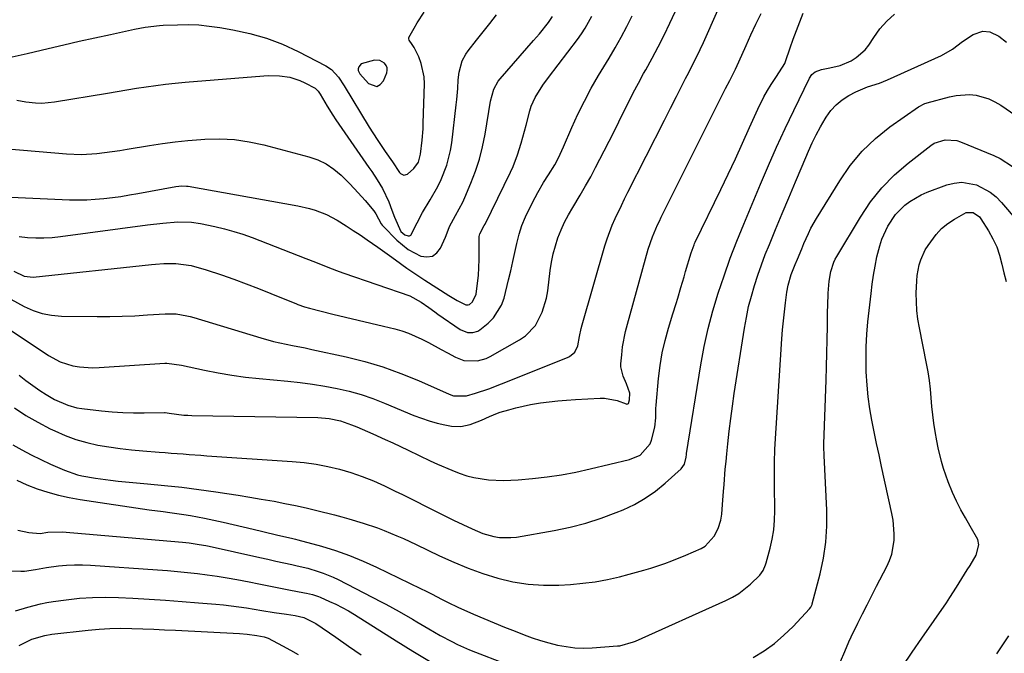
# Model space of a CAD drawing. Units: inches. Extents: x 1867932 to 1873320, y 400241 to 405540.
# Drawn here: x 1872510 to 1872824, y 401580 to 401782 of the extents above; entities that cross this region are included whole.
import ezdxf

# ---------------------------------------------------------------- set-up
doc = ezdxf.new("R2010")
doc.units = ezdxf.units.IN
doc.header["$MEASUREMENT"] = 0
for name, color, linetype in [('1', 7, 'Continuous'), ('7', 7, 'Continuous'), ('8', 7, 'Continuous')]:
    doc.layers.add(name, color=color, linetype=linetype)

msp = doc.modelspace()

# ---------------------------------------------------------------- linework, layer by layer
at = {"layer": '1', "color": 18}
msp.add_polyline3d([(1872624.92, 401768.88, 1836), (1872623.18, 401768.95, 1836), (1872618.93, 401767.79, 1836), (1872618.18, 401766.83, 1836), (1872618.04, 401766.25, 1836), (1872618.02, 401765.69, 1836), (1872618.5, 401764.64, 1836), (1872621.24, 401761.54, 1836), (1872623.89, 401760.6, 1836), (1872625.03, 401761.22, 1836), (1872626.07, 401762.37, 1836), (1872627.1, 401764.94, 1836), (1872627.27, 401765.79, 1836), (1872627.24, 401766.59, 1836), (1872626.93, 401767.32, 1836), (1872626.43, 401768.02, 1836), (1872624.92, 401768.88, 1836)], dxfattribs=at)
at = {"layer": '7', "color": 18}
for points in [[(1872508.43, 401701.88, 1848), (1872511.67, 401700.25, 1848), (1872514.51, 401699.96, 1848), (1872552.23, 401703.96, 1848), (1872553.52, 401704.08, 1848), (1872556.1, 401704.28, 1848), (1872559.96, 401704.34, 1848), (1872564.85, 401703.6, 1848), (1872569.62, 401702.29, 1848), (1872574.46, 401700.64, 1848), (1872578.43, 401699.25, 1848), (1872582.38, 401697.81, 1848), (1872586.31, 401696.3, 1848), (1872590.22, 401694.75, 1848), (1872598.33, 401691.44, 1848), (1872598.83, 401691.24, 1848), (1872600.89, 401690.48, 1848), (1872602.46, 401690.03, 1848), (1872609.98, 401688.18, 1848), (1872614.01, 401687.2, 1848), (1872618.04, 401686.23, 1848), (1872622.07, 401685.26, 1848), (1872626.1, 401684.31, 1848), (1872629.64, 401683.47, 1848), (1872631.87, 401682.85, 1848), (1872634.06, 401682.12, 1848), (1872638.29, 401680.24, 1848), (1872640.34, 401679.16, 1848), (1872644.44, 401676.96, 1848), (1872646.48, 401675.84, 1848), (1872648.98, 401674.47, 1848), (1872651.66, 401673.43, 1848), (1872655.98, 401673.29, 1848), (1872658.74, 401674.07, 1848), (1872660.06, 401674.7, 1848), (1872669.34, 401679.97, 1848), (1872671.26, 401681.3, 1848), (1872674.4, 401684.61, 1848), (1872676.58, 401688.77, 1848), (1872677.93, 401693.27, 1848), (1872678.34, 401695.61, 1848), (1872679.11, 401702.04, 1848), (1872679.52, 401704.69, 1848), (1872680.06, 401707.32, 1848), (1872680.77, 401709.91, 1848), (1872681.6, 401712.47, 1848), (1872682.6, 401714.96, 1848), (1872683.7, 401717.41, 1848), (1872684.95, 401719.79, 1848), (1872686.3, 401722.12, 1848), (1872688.71, 401726.07, 1848), (1872690.39, 401728.95, 1848), (1872692.01, 401731.87, 1848), (1872693.59, 401734.82, 1848), (1872696.35, 401740.12, 1848), (1872697.92, 401743.19, 1848), (1872699.48, 401746.27, 1848), (1872701, 401749.36, 1848), (1872702.5, 401752.47, 1848), (1872704.02, 401755.57, 1848), (1872705.58, 401758.64, 1848), (1872707.2, 401761.68, 1848), (1872708.87, 401764.7, 1848), (1872709.57, 401765.94, 1848), (1872711.57, 401769.58, 1848), (1872713.52, 401773.25, 1848), (1872715.37, 401776.97, 1848), (1872717.17, 401780.72, 1848), (1872721.41, 401789.86, 1848)], [(1872505.3, 401684.41, 1852), (1872519.48, 401675, 1852), (1872523.18, 401673.01, 1852), (1872527.18, 401671.75, 1852), (1872529.27, 401671.39, 1852), (1872533.47, 401671.09, 1852), (1872535.59, 401671.14, 1852), (1872556.45, 401672.54, 1852), (1872557.12, 401672.56, 1852), (1872561.77, 401671.97, 1852), (1872569.08, 401670.36, 1852), (1872573.4, 401669.49, 1852), (1872577.74, 401668.73, 1852), (1872582.11, 401668.14, 1852), (1872586.5, 401667.66, 1852), (1872595.65, 401666.83, 1852), (1872599.59, 401666.4, 1852), (1872603.51, 401665.89, 1852), (1872607.41, 401665.25, 1852), (1872611.3, 401664.53, 1852), (1872615.14, 401663.62, 1852), (1872618.94, 401662.57, 1852), (1872622.67, 401661.3, 1852), (1872626.36, 401659.88, 1852), (1872635.74, 401655.95, 1852), (1872638.16, 401655.03, 1852), (1872640.61, 401654.2, 1852), (1872643.1, 401653.53, 1852), (1872645.63, 401652.96, 1852), (1872647.66, 401652.57, 1852), (1872650.7, 401652.4, 1852), (1872653.67, 401653.05, 1852), (1872657.25, 401654.39, 1852), (1872659.77, 401655.56, 1852), (1872662.32, 401656.66, 1852), (1872663.2, 401656.95, 1852), (1872665.95, 401657.76, 1852), (1872668.23, 401658.38, 1852), (1872672.84, 401659.39, 1852), (1872676.03, 401659.91, 1852), (1872678.8, 401660.27, 1852), (1872681.58, 401660.59, 1852), (1872684.36, 401660.83, 1852), (1872687.15, 401661.02, 1852), (1872694.98, 401661.46, 1852), (1872696.37, 401661.45, 1852), (1872700.44, 401660.66, 1852), (1872703.31, 401659.64, 1852), (1872703.53, 401659.57, 1852), (1872703.88, 401659.6, 1852), (1872704, 401659.71, 1852), (1872704.38, 401660.88, 1852), (1872704.45, 401663.03, 1852), (1872703.36, 401666.01, 1852), (1872702.33, 401668.39, 1852), (1872701.65, 401671.37, 1852), (1872701.66, 401672.4, 1852), (1872701.91, 401675.27, 1852), (1872702.19, 401677.74, 1852), (1872703.08, 401682.62, 1852), (1872703.68, 401685.03, 1852), (1872710.35, 401708.8, 1852), (1872711.66, 401712.73, 1852), (1872713.29, 401716.55, 1852), (1872713.89, 401717.8, 1852), (1872714.49, 401719.04, 1852), (1872734.97, 401759.94, 1852), (1872736.3, 401762.56, 1852), (1872738.12, 401766.11, 1852), (1872739.18, 401768.41, 1852), (1872741.47, 401773.7, 1852), (1872742.99, 401777.1, 1852), (1872744.58, 401780.47, 1852), (1872746.26, 401783.79, 1852)], [(1872506.53, 401740.75, 1842), (1872525.12, 401739.15, 1842), (1872529.98, 401738.97, 1842), (1872534.85, 401739.27, 1842), (1872537.27, 401739.56, 1842), (1872542.11, 401740.24, 1842), (1872544.52, 401740.63, 1842), (1872551.61, 401741.83, 1842), (1872555.67, 401742.46, 1842), (1872559.74, 401743.01, 1842), (1872563.83, 401743.43, 1842), (1872567.92, 401743.76, 1842), (1872569.23, 401743.85, 1842), (1872573.96, 401743.94, 1842), (1872578.66, 401743.72, 1842), (1872583.32, 401743.04, 1842), (1872587.95, 401742.06, 1842), (1872602.31, 401738.26, 1842), (1872605.14, 401737.27, 1842), (1872607.82, 401736.01, 1842), (1872610.28, 401734.35, 1842), (1872612.57, 401732.41, 1842), (1872615.14, 401729.85, 1842), (1872616.86, 401728.06, 1842), (1872620.18, 401724.37, 1842), (1872623.02, 401721.05, 1842), (1872623.66, 401720.08, 1842), (1872625.36, 401716.87, 1842), (1872625.65, 401716.5, 1842), (1872625.96, 401716.15, 1842), (1872630.32, 401711.68, 1842), (1872633.87, 401708.74, 1842), (1872637.96, 401706.61, 1842), (1872639.89, 401706.37, 1842), (1872641.61, 401706.63, 1842), (1872643.03, 401707.65, 1842), (1872644.24, 401709.17, 1842), (1872645.83, 401712.7, 1842), (1872646.38, 401714.02, 1842), (1872647.1, 401716.03, 1842), (1872649, 401719.51, 1842), (1872651.29, 401723.83, 1842), (1872651.96, 401725.32, 1842), (1872653.88, 401729.84, 1842), (1872655.33, 401733.65, 1842), (1872656.6, 401737.52, 1842), (1872657.59, 401741.46, 1842), (1872658.4, 401745.46, 1842), (1872660.14, 401755.95, 1842), (1872661.15, 401759.76, 1842), (1872662.54, 401762.33, 1842), (1872663.15, 401763.1, 1842), (1872673.81, 401775.22, 1842), (1872675.7, 401777.41, 1842), (1872678.63, 401781.01, 1842), (1872679.83, 401782.93, 1842)], [(1872507.45, 401725.42, 1844), (1872526.14, 401724.59, 1844), (1872528.87, 401724.53, 1844), (1872531.6, 401724.56, 1844), (1872534.32, 401724.71, 1844), (1872537.04, 401724.95, 1844), (1872539.76, 401725.29, 1844), (1872542.46, 401725.66, 1844), (1872545.16, 401726.1, 1844), (1872547.86, 401726.57, 1844), (1872559.95, 401728.83, 1844), (1872561.9, 401729.03, 1844), (1872563.36, 401728.94, 1844), (1872563.85, 401728.87, 1844), (1872598.82, 401722.66, 1844), (1872602.54, 401721.81, 1844), (1872604.36, 401721.24, 1844), (1872607.91, 401719.84, 1844), (1872611.3, 401718.11, 1844), (1872614.21, 401716.3, 1844), (1872616.46, 401714.84, 1844), (1872618.68, 401713.36, 1844), (1872620.9, 401711.86, 1844), (1872624.27, 401709.51, 1844), (1872627.99, 401706.85, 1844), (1872629.84, 401705.5, 1844), (1872633.53, 401702.79, 1844), (1872637.3, 401700.21, 1844), (1872639.22, 401698.96, 1844), (1872646.9, 401694.11, 1844), (1872649.56, 401692.55, 1844), (1872652.3, 401691.17, 1844), (1872653.05, 401691.1, 1844), (1872653.49, 401691.26, 1844), (1872654.37, 401692.06, 1844), (1872655.6, 401694.5, 1844), (1872656.01, 401698.03, 1844), (1872656.26, 401700.52, 1844), (1872656.53, 401705.51, 1844), (1872656.56, 401708.01, 1844), (1872656.55, 401712.85, 1844), (1872656.75, 401713.76, 1844), (1872658.15, 401716.34, 1844), (1872658.39, 401716.82, 1844), (1872666.52, 401733.37, 1844), (1872667.34, 401735.16, 1844), (1872668.75, 401738.84, 1844), (1872669.87, 401742.62, 1844), (1872670.4, 401744.52, 1844), (1872671.43, 401748.34, 1844), (1872672.65, 401752.91, 1844), (1872673.11, 401754.36, 1844), (1872674.31, 401757.14, 1844), (1872676.75, 401761.02, 1844), (1872678.55, 401763.5, 1844), (1872687.78, 401775.57, 1844), (1872689.07, 401777.35, 1844), (1872690.28, 401779.19, 1844), (1872692.41, 401783.03, 1844)], [(1872507.82, 401770, 1838), (1872512.63, 401771.07, 1838), (1872519.36, 401772.71, 1838), (1872524.3, 401773.89, 1838), (1872529.23, 401775.04, 1838), (1872534.18, 401776.14, 1838), (1872539.14, 401777.21, 1838), (1872546.8, 401778.83, 1838), (1872550.21, 401779.47, 1838), (1872554.79, 401780.03, 1838), (1872555.94, 401780.1, 1838), (1872560.44, 401780.27, 1838), (1872563.84, 401780.3, 1838), (1872567.23, 401780.19, 1838), (1872570.6, 401779.86, 1838), (1872573.97, 401779.4, 1838), (1872578.15, 401778.69, 1838), (1872583.51, 401777.52, 1838), (1872588.77, 401776.03, 1838), (1872593.88, 401774.06, 1838), (1872598.87, 401771.78, 1838), (1872607.7, 401767.24, 1838), (1872609.52, 401766.03, 1838), (1872611.71, 401763.57, 1838), (1872613.57, 401760.79, 1838), (1872621.52, 401747.69, 1838), (1872624, 401743.78, 1838), (1872626.62, 401739.97, 1838), (1872628.97, 401736.69, 1838), (1872631.2, 401733.22, 1838), (1872631.44, 401732.92, 1838), (1872632.5, 401732.35, 1838), (1872633.65, 401732.68, 1838), (1872635.77, 401734.47, 1838), (1872637.17, 401736.58, 1838), (1872637.89, 401739.06, 1838), (1872638.39, 401743.55, 1838), (1872638.64, 401747.14, 1838), (1872638.71, 401748.94, 1838), (1872639.09, 401761.45, 1838), (1872638.99, 401763.66, 1838), (1872638.08, 401767.94, 1838), (1872637.27, 401770, 1838), (1872635.82, 401773, 1838), (1872635.24, 401773.99, 1838), (1872634.24, 401775.32, 1838), (1872634.09, 401775.76, 1838), (1872634.13, 401776.23, 1838), (1872635.78, 401779.17, 1838), (1872636.83, 401780.89, 1838), (1872638.97, 401784.3, 1838)], [(1872508.56, 401658.39, 1856), (1872512.25, 401655.96, 1856), (1872516.07, 401653.77, 1856), (1872520, 401651.72, 1856), (1872521.45, 401651.01, 1856), (1872524.76, 401649.57, 1856), (1872528.13, 401648.31, 1856), (1872531.59, 401647.32, 1856), (1872535.11, 401646.51, 1856), (1872538.68, 401645.9, 1856), (1872542.26, 401645.37, 1856), (1872545.86, 401644.96, 1856), (1872549.46, 401644.63, 1856), (1872554.68, 401644.25, 1856), (1872556.57, 401644.11, 1856), (1872558.47, 401643.96, 1856), (1872562.27, 401643.68, 1856), (1872564.16, 401643.53, 1856), (1872567.96, 401643.26, 1856), (1872569.86, 401643.13, 1856), (1872597, 401641.3, 1856), (1872600.8, 401640.93, 1856), (1872604.58, 401640.42, 1856), (1872608.32, 401639.69, 1856), (1872612.04, 401638.81, 1856), (1872615.7, 401637.73, 1856), (1872619.31, 401636.5, 1856), (1872622.85, 401635.08, 1856), (1872626.33, 401633.51, 1856), (1872629.76, 401631.86, 1856), (1872632.09, 401630.73, 1856), (1872634.42, 401629.58, 1856), (1872636.75, 401628.42, 1856), (1872639.06, 401627.26, 1856), (1872641.38, 401626.09, 1856), (1872643.71, 401624.93, 1856), (1872646.04, 401623.79, 1856), (1872648.37, 401622.66, 1856), (1872654.3, 401619.81, 1856), (1872655.97, 401619.07, 1856), (1872657.67, 401618.42, 1856), (1872661.19, 401617.42, 1856), (1872662.98, 401617.13, 1856), (1872666.57, 401617.05, 1856), (1872668.38, 401617.25, 1856), (1872680.4, 401619.31, 1856), (1872685.45, 401620.35, 1856), (1872690.44, 401621.62, 1856), (1872695.34, 401623.21, 1856), (1872700.17, 401625.02, 1856), (1872702.3, 401625.9, 1856), (1872705.91, 401627.62, 1856), (1872709.38, 401629.56, 1856), (1872712.62, 401631.85, 1856), (1872715.72, 401634.37, 1856), (1872720.79, 401638.95, 1856), (1872721.83, 401640.38, 1856), (1872722.41, 401642.69, 1856), (1872722.49, 401643.55, 1856), (1872722.53, 401643.83, 1856), (1872727.1, 401672.08, 1856), (1872728.17, 401677.84, 1856), (1872729.41, 401683.56, 1856), (1872730.91, 401689.23, 1856), (1872732.58, 401694.85, 1856), (1872734.45, 401700.41, 1856), (1872736.41, 401705.94, 1856), (1872738.52, 401711.41, 1856), (1872740.72, 401716.85, 1856), (1872746.06, 401729.58, 1856), (1872748.59, 401735.49, 1856), (1872751.19, 401741.36, 1856), (1872753.88, 401747.2, 1856), (1872756.63, 401753.01, 1856), (1872761.61, 401763.3, 1856), (1872762.4, 401764.42, 1856), (1872763.51, 401765.24, 1856), (1872765.45, 401765.98, 1856), (1872768.12, 401766.5, 1856), (1872771.4, 401767.34, 1856), (1872774.94, 401768.82, 1856), (1872776.57, 401769.79, 1856), (1872779.34, 401772.25, 1856), (1872780.5, 401773.75, 1856), (1872782.09, 401776.22, 1856), (1872784.09, 401778.93, 1856), (1872786.28, 401781.45, 1856), (1872788.76, 401783.67, 1856)], [(1872510.11, 401712.89, 1846), (1872512.73, 401712.58, 1846), (1872515.36, 401712.44, 1846), (1872517.99, 401712.42, 1846), (1872520.62, 401712.57, 1846), (1872523.24, 401712.84, 1846), (1872550.96, 401716.56, 1846), (1872555.8, 401717.15, 1846), (1872560.64, 401717.57, 1846), (1872564.93, 401717.44, 1846), (1872567.77, 401717.06, 1846), (1872572.41, 401716.08, 1846), (1872575.41, 401715.35, 1846), (1872578.39, 401714.52, 1846), (1872581.32, 401713.57, 1846), (1872584.23, 401712.52, 1846), (1872601.36, 401705.89, 1846), (1872604.38, 401704.71, 1846), (1872608.89, 401702.9, 1846), (1872611.92, 401701.77, 1846), (1872613.44, 401701.23, 1846), (1872634.44, 401694.03, 1846), (1872638.09, 401692.02, 1846), (1872640.46, 401690.25, 1846), (1872642.39, 401688.86, 1846), (1872643.37, 401688.19, 1846), (1872650.5, 401683.33, 1846), (1872652.83, 401682.37, 1846), (1872654.5, 401682.29, 1846), (1872656.05, 401682.78, 1846), (1872656.76, 401683.23, 1846), (1872659.33, 401685.28, 1846), (1872661.08, 401686.98, 1846), (1872663.64, 401690.99, 1846), (1872664.46, 401693.29, 1846), (1872665.89, 401699.09, 1846), (1872666.58, 401701.98, 1846), (1872667.26, 401704.88, 1846), (1872667.91, 401707.79, 1846), (1872668.53, 401710.7, 1846), (1872669.26, 401713.58, 1846), (1872670.14, 401716.4, 1846), (1872671.24, 401719.14, 1846), (1872672.49, 401721.82, 1846), (1872674.29, 401725.31, 1846), (1872675.16, 401726.91, 1846), (1872677.01, 401730.03, 1846), (1872678.62, 401732.46, 1846), (1872680.6, 401735.7, 1846), (1872681.75, 401737.96, 1846), (1872682.83, 401740.25, 1846), (1872683.34, 401741.41, 1846), (1872686.03, 401747.6, 1846), (1872687.96, 401751.82, 1846), (1872690, 401755.98, 1846), (1872692.2, 401760.05, 1846), (1872694.52, 401764.07, 1846), (1872697.85, 401769.58, 1846), (1872699.79, 401772.9, 1846), (1872701.68, 401776.27, 1846), (1872703.47, 401779.68, 1846), (1872705.2, 401783.12, 1846)], [(1872510.13, 401668.78, 1854), (1872512.25, 401667.07, 1854), (1872514.45, 401665.45, 1854), (1872516.7, 401663.9, 1854), (1872518.69, 401662.59, 1854), (1872521.33, 401661.02, 1854), (1872525.54, 401659.16, 1854), (1872528.49, 401658.39, 1854), (1872530, 401658.15, 1854), (1872536.26, 401657.42, 1854), (1872539.66, 401657.09, 1854), (1872543.06, 401656.85, 1854), (1872546.46, 401656.75, 1854), (1872549.88, 401656.74, 1854), (1872556.34, 401656.85, 1854), (1872556.52, 401656.85, 1854), (1872557.81, 401656.7, 1854), (1872562.52, 401656.06, 1854), (1872563.8, 401655.98, 1854), (1872565.08, 401655.93, 1854), (1872605.18, 401655.24, 1854), (1872608.8, 401654.96, 1854), (1872612.34, 401654.22, 1854), (1872615.83, 401652.96, 1854), (1872617.55, 401652.26, 1854), (1872620.97, 401650.81, 1854), (1872622.67, 401650.07, 1854), (1872626.63, 401648.29, 1854), (1872629.07, 401647.18, 1854), (1872631.5, 401646.04, 1854), (1872633.92, 401644.89, 1854), (1872640.96, 401641.5, 1854), (1872643.22, 401640.45, 1854), (1872647.8, 401638.5, 1854), (1872650.12, 401637.59, 1854), (1872652.59, 401636.77, 1854), (1872654.86, 401636.16, 1854), (1872659.52, 401635.45, 1854), (1872664.24, 401635.26, 1854), (1872668.97, 401635.49, 1854), (1872673.51, 401635.91, 1854), (1872678.12, 401636.43, 1854), (1872682.72, 401637.08, 1854), (1872687.28, 401637.93, 1854), (1872691.82, 401638.9, 1854), (1872704.39, 401641.88, 1854), (1872707.78, 401643.34, 1854), (1872710.96, 401646.93, 1854), (1872711.39, 401648.08, 1854), (1872712.44, 401652.25, 1854), (1872712.7, 401655.19, 1854), (1872712.78, 401658.17, 1854), (1872712.85, 401659.16, 1854), (1872713.64, 401667.74, 1854), (1872714.14, 401671.8, 1854), (1872714.81, 401675.83, 1854), (1872715.72, 401679.81, 1854), (1872716.79, 401683.75, 1854), (1872718.16, 401688.22, 1854), (1872719.2, 401691.59, 1854), (1872719.72, 401693.27, 1854), (1872720.75, 401696.64, 1854), (1872721.76, 401700.02, 1854), (1872722.24, 401701.71, 1854), (1872723.95, 401707.72, 1854), (1872724.91, 401710.25, 1854), (1872725.1, 401710.66, 1854), (1872725.29, 401711.07, 1854), (1872733.42, 401727.81, 1854), (1872735.77, 401732.71, 1854), (1872738.09, 401737.63, 1854), (1872740.36, 401742.56, 1854), (1872742.59, 401747.52, 1854), (1872745.2, 401753.37, 1854), (1872747.17, 401757.37, 1854), (1872748.28, 401759.3, 1854), (1872749.46, 401761.2, 1854), (1872751.11, 401763.75, 1854), (1872753.78, 401767.93, 1854), (1872754.04, 401768.59, 1854), (1872755.53, 401772.89, 1854), (1872756.51, 401775.67, 1854), (1872757.52, 401778.45, 1854), (1872758.56, 401781.21, 1854), (1872759.62, 401783.97, 1854)], [(1872508.05, 401646.59, 1858), (1872510.99, 401644.95, 1858), (1872513.96, 401643.38, 1858), (1872516.97, 401641.89, 1858), (1872520.02, 401640.48, 1858), (1872524.52, 401638.47, 1858), (1872528.62, 401637.07, 1858), (1872530.03, 401636.75, 1858), (1872534.37, 401635.96, 1858), (1872539.19, 401635.29, 1858), (1872541.62, 401635.04, 1858), (1872550.93, 401634.22, 1858), (1872556.38, 401633.69, 1858), (1872561.82, 401633.09, 1858), (1872567.25, 401632.39, 1858), (1872572.68, 401631.63, 1858), (1872576.19, 401631.1, 1858), (1872579.85, 401630.54, 1858), (1872583.51, 401629.95, 1858), (1872587.16, 401629.33, 1858), (1872591.28, 401628.61, 1858), (1872594.68, 401627.96, 1858), (1872598.08, 401627.27, 1858), (1872601.46, 401626.5, 1858), (1872604.83, 401625.69, 1858), (1872610.45, 401624.28, 1858), (1872612.76, 401623.68, 1858), (1872615.06, 401623.05, 1858), (1872619.63, 401621.67, 1858), (1872624.16, 401620.14, 1858), (1872626.24, 401619.36, 1858), (1872630.36, 401617.67, 1858), (1872632.4, 401616.78, 1858), (1872636.44, 401614.91, 1858), (1872643.94, 401611.28, 1858), (1872648.46, 401609.23, 1858), (1872653.04, 401607.33, 1858), (1872657.7, 401605.66, 1858), (1872662.43, 401604.15, 1858), (1872667.22, 401603.01, 1858), (1872672.06, 401602.21, 1858), (1872676.95, 401601.91, 1858), (1872681.88, 401601.95, 1858), (1872685.58, 401602.17, 1858), (1872689.53, 401602.52, 1858), (1872693.45, 401603.02, 1858), (1872697.34, 401603.75, 1858), (1872701.2, 401604.63, 1858), (1872704.3, 401605.43, 1858), (1872708.88, 401606.68, 1858), (1872711.15, 401607.35, 1858), (1872715.66, 401608.81, 1858), (1872717.89, 401609.62, 1858), (1872722.28, 401611.43, 1858), (1872727.2, 401613.63, 1858), (1872728.47, 401614.33, 1858), (1872731.36, 401617.52, 1858), (1872732.64, 401620.01, 1858), (1872733.48, 401622.65, 1858), (1872733.79, 401624.48, 1858), (1872734.01, 401627.65, 1858), (1872734.3, 401631.75, 1858), (1872734.46, 401633.93, 1858), (1872734.86, 401638.83, 1858), (1872735.09, 401641.28, 1858), (1872735.33, 401643.73, 1858), (1872735.66, 401646.89, 1858), (1872736.1, 401650.91, 1858), (1872736.59, 401654.93, 1858), (1872737.14, 401658.94, 1858), (1872737.73, 401662.94, 1858), (1872740.96, 401683.72, 1858), (1872741.58, 401687.15, 1858), (1872742.29, 401690.56, 1858), (1872743.15, 401693.93, 1858), (1872744.12, 401697.28, 1858), (1872745.2, 401700.59, 1858), (1872746.35, 401703.89, 1858), (1872747.58, 401707.14, 1858), (1872748.88, 401710.38, 1858), (1872750.88, 401715.14, 1858), (1872752.99, 401720.18, 1858), (1872755.11, 401725.22, 1858), (1872757.23, 401730.26, 1858), (1872759.37, 401735.29, 1858), (1872761.36, 401740, 1858), (1872762.55, 401742.65, 1858), (1872763.82, 401745.26, 1858), (1872765.19, 401747.82, 1858), (1872766.64, 401750.35, 1858), (1872766.97, 401750.9, 1858), (1872768.45, 401752.96, 1858), (1872770.13, 401754.82, 1858), (1872772.08, 401756.39, 1858), (1872774.22, 401757.76, 1858), (1872776.44, 401758.93, 1858), (1872780.12, 401760.49, 1858), (1872783.95, 401761.68, 1858), (1872785.2, 401762.16, 1858), (1872786.44, 401762.69, 1858), (1872803.66, 401770.46, 1858), (1872807.15, 401772.46, 1858), (1872810.38, 401774.9, 1858), (1872813.73, 401777.21, 1858), (1872816.81, 401778.24, 1858), (1872819.1, 401778.03, 1858), (1872821.89, 401776.68, 1858), (1872824.33, 401774.7, 1858)], [(1872743.76, 401578.89, 1862), (1872747.2, 401581.02, 1862), (1872750.49, 401583.34, 1862), (1872753.54, 401585.97, 1862), (1872756.44, 401588.79, 1862), (1872761.68, 401594.41, 1862), (1872762.09, 401594.95, 1862), (1872762.4, 401595.55, 1862), (1872762.47, 401595.76, 1862), (1872762.54, 401595.98, 1862), (1872765.03, 401605.53, 1862), (1872766.1, 401610.55, 1862), (1872766.87, 401615.6, 1862), (1872767.17, 401620.7, 1862), (1872767.16, 401625.83, 1862), (1872766.36, 401643.21, 1862), (1872766.25, 401645.94, 1862), (1872766.26, 401646.85, 1862), (1872766.92, 401667.13, 1862), (1872767.05, 401671.42, 1862), (1872767.17, 401675.72, 1862), (1872767.26, 401680.01, 1862), (1872767.34, 401684.31, 1862), (1872767.41, 401688.96, 1862), (1872767.46, 401690.93, 1862), (1872767.65, 401694.86, 1862), (1872767.94, 401698.67, 1862), (1872768.42, 401701.74, 1862), (1872769.39, 401704.69, 1862), (1872769.84, 401705.62, 1862), (1872770.33, 401706.53, 1862), (1872777.87, 401719.08, 1862), (1872781.11, 401723.86, 1862), (1872784.68, 401728.37, 1862), (1872788.72, 401732.45, 1862), (1872793.08, 401736.25, 1862), (1872800.28, 401741.84, 1862), (1872801.33, 401742.53, 1862), (1872804.83, 401743.69, 1862), (1872808.54, 401743.39, 1862), (1872809.73, 401743, 1862), (1872820.31, 401738.65, 1862), (1872822.4, 401737.65, 1862), (1872826.25, 401735.15, 1862)], [(1872771.55, 401577.61, 1864), (1872772.87, 401580.78, 1864), (1872774.22, 401583.94, 1864), (1872774.94, 401585.49, 1864), (1872777.09, 401589.85, 1864), (1872778.56, 401592.78, 1864), (1872780.05, 401595.72, 1864), (1872781.54, 401598.64, 1864), (1872783.04, 401601.57, 1864), (1872786.27, 401607.82, 1864), (1872787.15, 401609.81, 1864), (1872787.85, 401611.84, 1864), (1872788.58, 401616.1, 1864), (1872788.64, 401618.29, 1864), (1872788.31, 401622.62, 1864), (1872787.92, 401624.77, 1864), (1872784.61, 401639.68, 1864), (1872783.81, 401643.35, 1864), (1872783.02, 401647.03, 1864), (1872782.26, 401650.71, 1864), (1872781.52, 401654.4, 1864), (1872780.88, 401658.09, 1864), (1872780.35, 401661.81, 1864), (1872779.99, 401665.54, 1864), (1872779.73, 401669.85, 1864), (1872779.65, 401673.83, 1864), (1872779.7, 401677.8, 1864), (1872779.92, 401681.77, 1864), (1872780.26, 401685.73, 1864), (1872781.24, 401694.74, 1864), (1872781.61, 401697.66, 1864), (1872782.04, 401700.58, 1864), (1872782.56, 401703.48, 1864), (1872783.14, 401706.37, 1864), (1872784.01, 401709.88, 1864), (1872784.7, 401712.02, 1864), (1872786.56, 401716.15, 1864), (1872789.03, 401719.9, 1864), (1872791.96, 401722.83, 1864), (1872793.64, 401724.07, 1864), (1872797.24, 401726.15, 1864), (1872799.16, 401726.97, 1864), (1872805.39, 401729.29, 1864), (1872807.75, 401729.88, 1864), (1872810.1, 401730.14, 1864), (1872814.82, 401729.3, 1864), (1872819.17, 401727.03, 1864), (1872821.06, 401725.49, 1864), (1872822.8, 401723.74, 1864), (1872832.8, 401712.03, 1864)], [(1872791.26, 401576.07, 1866), (1872794.3, 401580.61, 1866), (1872797.39, 401585.11, 1866), (1872805.24, 401596.34, 1866), (1872806.35, 401597.97, 1866), (1872808.48, 401601.29, 1866), (1872810.95, 401605.4, 1866), (1872811.85, 401606.81, 1866), (1872812.8, 401608.2, 1866), (1872814.69, 401611.5, 1866), (1872815.51, 401614.8, 1866), (1872815.2, 401616.43, 1866), (1872812.84, 401620.72, 1866), (1872811.29, 401623.31, 1866), (1872809.82, 401625.94, 1866), (1872808.48, 401628.63, 1866), (1872807.23, 401631.37, 1866), (1872805.78, 401634.85, 1866), (1872804.3, 401639.1, 1866), (1872803.67, 401641.27, 1866), (1872802.61, 401645.65, 1866), (1872802.16, 401647.85, 1866), (1872801.63, 401650.85, 1866), (1872801.23, 401653.47, 1866), (1872800.88, 401656.1, 1866), (1872800.62, 401658.73, 1866), (1872800.39, 401661.59, 1866), (1872800.16, 401664.34, 1866), (1872799.85, 401667.07, 1866), (1872799.43, 401669.8, 1866), (1872798.94, 401672.51, 1866), (1872796.65, 401683.81, 1866), (1872796.19, 401686.56, 1866), (1872795.85, 401689.32, 1866), (1872795.69, 401692.09, 1866), (1872795.66, 401694.88, 1866), (1872795.79, 401698.72, 1866), (1872795.96, 401700.43, 1866), (1872796.61, 401703.83, 1866), (1872797.12, 401705.47, 1866), (1872798.52, 401708.59, 1866), (1872799.41, 401710.06, 1866), (1872802, 401713.55, 1866), (1872803.72, 401715.39, 1866), (1872805.67, 401716.99, 1866), (1872807.77, 401718.42, 1866), (1872811.51, 401720.49, 1866), (1872813.79, 401720.49, 1866), (1872815.76, 401719.17, 1866), (1872816.25, 401718.54, 1866), (1872818.67, 401714.66, 1866), (1872820.05, 401712.15, 1866), (1872821.25, 401709.58, 1866), (1872822.17, 401706.89, 1866), (1872822.91, 401704.12, 1866), (1872823.56, 401701.32, 1866), (1872824.29, 401698.54, 1866)], [(1872509.71, 401619.41, 1862), (1872513.18, 401618.66, 1862), (1872516.78, 401618.38, 1862), (1872519.23, 401618.79, 1862), (1872523.73, 401618.94, 1862), (1872562.04, 401615.61, 1862), (1872564.19, 401615.38, 1862), (1872567.4, 401614.92, 1862), (1872569.53, 401614.53, 1862), (1872570.58, 401614.31, 1862), (1872586.71, 401610.74, 1862), (1872589.26, 401610.18, 1862), (1872591.8, 401609.61, 1862), (1872594.35, 401609.05, 1862), (1872596.89, 401608.49, 1862), (1872598.62, 401608.11, 1862), (1872601.96, 401607.29, 1862), (1872605.26, 401606.31, 1862), (1872606.88, 401605.75, 1862), (1872610.04, 401604.43, 1862), (1872611.59, 401603.68, 1862), (1872625.37, 401596.59, 1862), (1872626.81, 401595.85, 1862), (1872631.06, 401593.52, 1862), (1872635.25, 401591.09, 1862), (1872636.65, 401590.27, 1862), (1872640.48, 401587.98, 1862), (1872642.28, 401586.94, 1862), (1872644.09, 401585.91, 1862), (1872647.77, 401583.96, 1862), (1872649.64, 401583.04, 1862), (1872653.45, 401581.34, 1862), (1872655.38, 401580.56, 1862), (1872664.15, 401577.19, 1862)], [(1872495.84, 401606.84, 1864), (1872510.57, 401606.41, 1864), (1872511.76, 401606.42, 1864), (1872515.28, 401606.89, 1864), (1872517.62, 401607.37, 1864), (1872518.8, 401607.57, 1864), (1872522.66, 401608.06, 1864), (1872525.19, 401608.3, 1864), (1872527.73, 401608.44, 1864), (1872530.26, 401608.43, 1864), (1872532.8, 401608.33, 1864), (1872554.12, 401606.81, 1864), (1872557.3, 401606.56, 1864), (1872560.47, 401606.29, 1864), (1872563.64, 401605.98, 1864), (1872566.81, 401605.63, 1864), (1872569.97, 401605.24, 1864), (1872573.13, 401604.79, 1864), (1872576.27, 401604.27, 1864), (1872579.4, 401603.7, 1864), (1872583.26, 401602.95, 1864), (1872586.42, 401602.34, 1864), (1872589.57, 401601.73, 1864), (1872592.73, 401601.1, 1864), (1872595.89, 401600.48, 1864), (1872600.92, 401599.48, 1864), (1872601.56, 401599.35, 1864), (1872603.46, 401598.91, 1864), (1872605.32, 401598.32, 1864), (1872605.93, 401598.07, 1864), (1872608.88, 401596.78, 1864), (1872610.92, 401595.83, 1864), (1872614.91, 401593.72, 1864), (1872616.85, 401592.56, 1864), (1872630.05, 401584.22, 1864), (1872635.36, 401580.96, 1864), (1872640.72, 401577.78, 1864)], [(1872508.9, 401593.74, 1866), (1872512.86, 401594.93, 1866), (1872516.85, 401596.01, 1866), (1872518.88, 401596.41, 1866), (1872520.92, 401596.74, 1866), (1872525.1, 401597.31, 1866), (1872529.26, 401597.76, 1866), (1872533.41, 401598.05, 1866), (1872537.58, 401598.11, 1866), (1872541.75, 401598, 1866), (1872546.27, 401597.76, 1866), (1872551.49, 401597.46, 1866), (1872556.72, 401597.13, 1866), (1872561.94, 401596.75, 1866), (1872567.16, 401596.35, 1866), (1872572.67, 401595.9, 1866), (1872575.13, 401595.67, 1866), (1872577.59, 401595.4, 1866), (1872582.47, 401594.68, 1866), (1872587.35, 401593.86, 1866), (1872591.29, 401593.24, 1866), (1872595.23, 401592.65, 1866), (1872597.99, 401592.31, 1866), (1872600.68, 401591.66, 1866), (1872604.5, 401589.77, 1866), (1872610.88, 401585.33, 1866), (1872614.93, 401582.54, 1866), (1872618.98, 401579.76, 1866)], [(1872510.13, 401582.73, 1868), (1872514.16, 401584.72, 1868), (1872518.3, 401585.96, 1868), (1872520.44, 401586.32, 1868), (1872532.04, 401587.62, 1868), (1872535.51, 401587.94, 1868), (1872538.98, 401588.15, 1868), (1872542.46, 401588.21, 1868), (1872545.94, 401588.16, 1868), (1872549.43, 401588.04, 1868), (1872552.92, 401587.9, 1868), (1872556.4, 401587.74, 1868), (1872559.89, 401587.57, 1868), (1872580.25, 401586.53, 1868), (1872582.7, 401586.32, 1868), (1872585.78, 401585.87, 1868), (1872588.04, 401585.5, 1868), (1872589.34, 401585.07, 1868), (1872593.91, 401582.64, 1868), (1872596.42, 401581.27, 1868), (1872598.9, 401579.85, 1868)], [(1872821.28, 401580.04, 1868), (1872823.19, 401582.94, 1868), (1872825.09, 401585.84, 1868)]]:
    msp.add_polyline3d(points, dxfattribs=at)
at = {"layer": '8', "color": 18}
for points in [[(1872507.41, 401692.89, 1850), (1872511.68, 401690.61, 1850), (1872514.51, 401689.35, 1850), (1872517.42, 401688.38, 1850), (1872520.43, 401687.83, 1850), (1872523.52, 401687.57, 1850), (1872534.95, 401687.44, 1850), (1872538.94, 401687.44, 1850), (1872542.93, 401687.51, 1850), (1872546.92, 401687.68, 1850), (1872550.91, 401687.91, 1850), (1872556.56, 401688.3, 1850), (1872560.02, 401688.25, 1850), (1872563.44, 401687.68, 1850), (1872564.57, 401687.4, 1850), (1872565.68, 401687.08, 1850), (1872587.03, 401680.6, 1850), (1872591.03, 401679.5, 1850), (1872595.08, 401678.62, 1850), (1872597.12, 401678.23, 1850), (1872601.18, 401677.41, 1850), (1872603.21, 401676.97, 1850), (1872614.2, 401674.57, 1850), (1872620.07, 401673.09, 1850), (1872625.88, 401671.39, 1850), (1872631.56, 401669.33, 1850), (1872637.18, 401667.04, 1850), (1872646.98, 401662.69, 1850), (1872648.31, 401662.21, 1850), (1872652.49, 401662.16, 1850), (1872655.35, 401663.04, 1850), (1872659.54, 401664.41, 1850), (1872663.67, 401665.97, 1850), (1872684.59, 401674.33, 1850), (1872685.26, 401674.66, 1850), (1872686.96, 401676.09, 1850), (1872687.96, 401678.06, 1850), (1872688.46, 401681.07, 1850), (1872688.99, 401683.56, 1850), (1872689.31, 401684.8, 1850), (1872696.53, 401709.92, 1850), (1872697.22, 401712.13, 1850), (1872698.85, 401716.47, 1850), (1872699.78, 401718.59, 1850), (1872701.79, 401722.78, 1850), (1872702.81, 401724.86, 1850), (1872703.85, 401726.94, 1850), (1872715.49, 401749.89, 1850), (1872717.4, 401753.68, 1850), (1872719.31, 401757.48, 1850), (1872720.27, 401759.38, 1850), (1872722.22, 401763.16, 1850), (1872723.21, 401765.04, 1850), (1872724.68, 401767.89, 1850), (1872725.79, 401770.11, 1850), (1872727.88, 401774.62, 1850), (1872737.04, 401795.31, 1850)], [(1872509.33, 401756.31, 1840), (1872512.22, 401755.72, 1840), (1872515.3, 401755.4, 1840), (1872517.3, 401755.34, 1840), (1872521.3, 401755.71, 1840), (1872538.25, 401758.54, 1840), (1872541.32, 401759.05, 1840), (1872544.39, 401759.55, 1840), (1872547.47, 401760.04, 1840), (1872550.54, 401760.52, 1840), (1872553.62, 401760.97, 1840), (1872556.71, 401761.37, 1840), (1872559.8, 401761.7, 1840), (1872562.9, 401761.99, 1840), (1872587.92, 401764.05, 1840), (1872589.6, 401764.14, 1840), (1872592.96, 401764.03, 1840), (1872596.28, 401763.53, 1840), (1872599.45, 401762.51, 1840), (1872600.98, 401761.82, 1840), (1872604.29, 401760.09, 1840), (1872605.28, 401759.09, 1840), (1872605.86, 401758.19, 1840), (1872608.12, 401754.35, 1840), (1872609.97, 401751.44, 1840), (1872610.93, 401750.01, 1840), (1872621.41, 401734.86, 1840), (1872622.31, 401733.54, 1840), (1872624.08, 401730.88, 1840), (1872625.76, 401728.17, 1840), (1872627.78, 401723.86, 1840), (1872628.74, 401721.24, 1840), (1872629.54, 401718.98, 1840), (1872631.55, 401714.49, 1840), (1872632.85, 401713.39, 1840), (1872633.87, 401713.06, 1840), (1872634.32, 401713.11, 1840), (1872634.72, 401713.35, 1840), (1872636.81, 401717.2, 1840), (1872638.47, 401720.48, 1840), (1872640.95, 401724.52, 1840), (1872643.35, 401728.79, 1840), (1872644.4, 401731, 1840), (1872646.21, 401735.54, 1840), (1872647.42, 401740.26, 1840), (1872647.81, 401742.67, 1840), (1872649.24, 401754.79, 1840), (1872649.43, 401756.52, 1840), (1872649.72, 401759.99, 1840), (1872649.88, 401762.73, 1840), (1872650.16, 401765.19, 1840), (1872651.15, 401768.75, 1840), (1872652.29, 401770.92, 1840), (1872653, 401771.93, 1840), (1872655.69, 401775.32, 1840), (1872657.8, 401778, 1840), (1872659.91, 401780.68, 1840), (1872662, 401783.37, 1840)], [(1872509.31, 401635.29, 1860), (1872512.51, 401633.83, 1860), (1872515.8, 401632.55, 1860), (1872519.17, 401631.5, 1860), (1872522.58, 401630.57, 1860), (1872526.04, 401629.83, 1860), (1872529.52, 401629.22, 1860), (1872551.51, 401625.95, 1860), (1872555.9, 401625.32, 1860), (1872558.1, 401625.02, 1860), (1872562.5, 401624.42, 1860), (1872564.68, 401624.08, 1860), (1872569.04, 401623.23, 1860), (1872575.01, 401621.94, 1860), (1872578.19, 401621.24, 1860), (1872581.36, 401620.52, 1860), (1872584.53, 401619.78, 1860), (1872587.7, 401619.03, 1860), (1872592.44, 401617.87, 1860), (1872594.83, 401617.33, 1860), (1872597.22, 401616.81, 1860), (1872598.01, 401616.61, 1860), (1872598.8, 401616.4, 1860), (1872606.3, 401614.31, 1860), (1872610.78, 401612.93, 1860), (1872615.21, 401611.39, 1860), (1872619.55, 401609.61, 1860), (1872623.83, 401607.67, 1860), (1872637.88, 401600.83, 1860), (1872639.6, 401599.99, 1860), (1872641.32, 401599.13, 1860), (1872644.74, 401597.38, 1860), (1872646.45, 401596.51, 1860), (1872649.91, 401594.86, 1860), (1872651.66, 401594.07, 1860), (1872654.7, 401592.73, 1860), (1872657.99, 401591.31, 1860), (1872661.29, 401589.92, 1860), (1872664.6, 401588.58, 1860), (1872667.93, 401587.26, 1860), (1872670.79, 401586.16, 1860), (1872673.41, 401585.21, 1860), (1872676.06, 401584.33, 1860), (1872678.74, 401583.56, 1860), (1872681.45, 401582.87, 1860), (1872684.19, 401582.37, 1860), (1872686.94, 401582.02, 1860), (1872689.71, 401581.93, 1860), (1872692.49, 401582, 1860), (1872700.59, 401582.58, 1860), (1872701.33, 401582.65, 1860), (1872705.61, 401583.87, 1860), (1872706.3, 401584.16, 1860), (1872735.05, 401597.04, 1860), (1872737.15, 401598.12, 1860), (1872739.16, 401599.32, 1860), (1872742.84, 401602.25, 1860), (1872745.81, 401605.08, 1860), (1872746.93, 401606.64, 1860), (1872747.7, 401608.41, 1860), (1872747.89, 401609.03, 1860), (1872749.13, 401613.65, 1860), (1872749.79, 401616.61, 1860), (1872750.29, 401619.58, 1860), (1872750.54, 401622.59, 1860), (1872750.63, 401625.62, 1860), (1872750.53, 401633.88, 1860), (1872750.5, 401636.71, 1860), (1872750.47, 401640.95, 1860), (1872750.62, 401645.19, 1860), (1872752.87, 401680.28, 1860), (1872753.08, 401683.15, 1860), (1872753.34, 401686.01, 1860), (1872753.66, 401688.87, 1860), (1872754.03, 401691.72, 1860), (1872754.5, 401695.12, 1860), (1872754.91, 401697.4, 1860), (1872755.87, 401700.74, 1860), (1872757.1, 401704.01, 1860), (1872757.79, 401705.65, 1860), (1872759.18, 401708.95, 1860), (1872759.88, 401710.6, 1860), (1872761.34, 401713.88, 1860), (1872762.13, 401715.49, 1860), (1872763.89, 401718.6, 1860), (1872771.27, 401730.64, 1860), (1872774.66, 401735.48, 1860), (1872778.39, 401739.99, 1860), (1872782.65, 401744.02, 1860), (1872787.24, 401747.73, 1860), (1872796.34, 401754.19, 1860), (1872798.41, 401755.18, 1860), (1872798.77, 401755.3, 1860), (1872799.14, 401755.41, 1860), (1872806.25, 401757.37, 1860), (1872808.35, 401757.8, 1860), (1872812.57, 401758.03, 1860), (1872814.7, 401757.82, 1860), (1872818.79, 401756.68, 1860), (1872820.7, 401755.76, 1860), (1872822.54, 401754.67, 1860), (1872827.35, 401751.37, 1860)]]:
    msp.add_polyline3d(points, dxfattribs=at)

doc.saveas('drawing.dxf')
